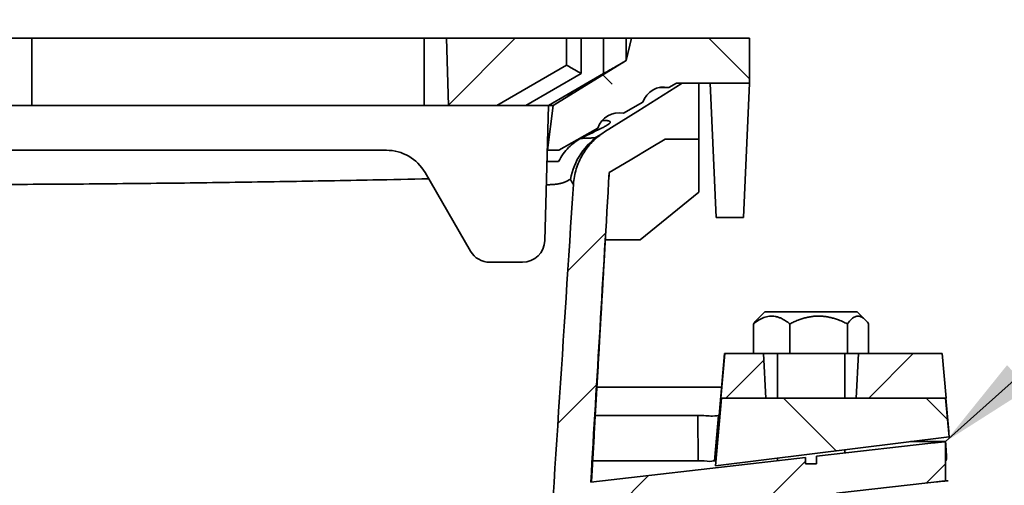
# Model space of a CAD drawing. Units: inches. Extents: x 0.1 to 8.4, y 0.1 to 10.9.
# Drawn here: x 3.7 to 4.9, y 5.2 to 5.7 of the extents above; entities that cross this region are included whole.
import ezdxf

# ---------------------------------------------------------------- set-up
doc = ezdxf.new("R2010")
doc.units = ezdxf.units.IN
doc.header["$MEASUREMENT"] = 0
doc.layers.add('WALL', color=7, linetype='Continuous', lineweight=50)
doc.styles.add('SLDTEXTSTYLE0', font='TXT', dxfattribs={"width": 0.605})
doc.dimstyles.new('SLDDIMSTYLE0', dxfattribs={"dimtxt": 0.101115, "dimasz": 0.12, "dimexe": 0, "dimexo": 0.0625, "dimgap": 0.025279, "dimtad": 0, "dimtih": 1, "dimtoh": 1, "dimdec": 6, "dimlfac": 4.5, "dimrnd": 1e-09, "dimzin": 12, "dimdsep": 46, "dimlunit": 5, "dimtxsty": 'SLDTEXTSTYLE0', "dimsah": 1, "dimcen": 0.09, "dimadec": 0, "dimazin": 3, "dimtfac": 1, "dimtdec": 3, "dimtofl": 0, "dimtmove": 0, "dimatfit": 3, "dimfxl": 0, "dimfrac": 2, "dimtolj": 1, "dimtzin": 12, "dimarcsym": 0})
doc.dimstyles.new('SLDDIMSTYLE1', dxfattribs={"dimtxt": 0.18, "dimasz": 0.12, "dimexe": 0, "dimexo": 0.0625, "dimgap": 0, "dimtad": 0, "dimtih": 1, "dimtoh": 1, "dimdec": 0, "dimrnd": 1e-09, "dimzin": 0, "dimdsep": 46, "dimlunit": 5, "dimtxsty": 'Standard', "dimsah": 1, "dimcen": 0.09, "dimadec": 0, "dimazin": 0, "dimtfac": 0.12, "dimtdec": 0, "dimtofl": 0, "dimtmove": 0, "dimatfit": 3, "dimfxl": 0, "dimfrac": 2, "dimtolj": 1, "dimtzin": 0, "dimarcsym": 0})
doc.dimstyles.new('SLDDIMSTYLE3', dxfattribs={"dimtxt": 0.101115, "dimasz": 0.12, "dimexe": 0, "dimexo": 0.0625, "dimgap": 0.025279, "dimtad": 0, "dimtih": 1, "dimtoh": 1, "dimdec": 6, "dimlfac": 4.5, "dimrnd": 1e-09, "dimzin": 12, "dimdsep": 46, "dimlunit": 5, "dimtxsty": 'SLDTEXTSTYLE0', "dimsah": 1, "dimcen": 0.09, "dimadec": 0, "dimazin": 3, "dimtfac": 1, "dimtdec": 3, "dimtmove": 0, "dimatfit": 0, "dimfxl": 0, "dimfrac": 2, "dimtolj": 1, "dimtzin": 12, "dimarcsym": 0})

# ---------------------------------------------------------------- blocks, each defined once
blk = doc.blocks.new('_D_3')
at = {"layer": 'WALL'}
for p, q in [((3.1815, 5.964), (3.1468, 5.964)), ((3.1468, 5.964), (3.1468, 5.8087)), ((3.3359, 5.964), (3.3706, 5.964)), ((3.3706, 5.964), (3.3706, 5.8087)), ((3.5133, 5.964), (3.6383, 5.964)), ((3.6383, 5.964), (3.6383, 5.714)), ((3.1468, 5.8087), (3.1815, 5.8087)), ((3.3706, 5.8087), (3.3359, 5.8087)), ((3.5433, 5.6306), (3.5133, 5.6306)), ((3.6383, 5.6306), (3.6383, 5.3806))]:
    blk.add_line(p, q, dxfattribs=at)
for points in [[(3.6383, 5.714), (3.6533, 5.834), (3.6233, 5.834)], [(3.6383, 5.6306), (3.6233, 5.5106), (3.6533, 5.5106)]]:
    blk.add_solid(points, dxfattribs=at)
at = {"layer": 'WALL', "char_height": 0.10417, "attachment_point": 1, "style": 'SLDTEXTSTYLE0'}
for s, insert in [('3/8', (3.1622, 6.1214)), ('10', (3.1815, 5.943))]:
    blk.add_mtext(s, dxfattribs=dict(at, insert=insert))
blk = doc.blocks.new('_D_7')
at = {"layer": 'WALL'}
for p, q in [((2.6869, 5.7765), (2.6869, 6.5496)), ((4.5897, 5.7765), (4.5897, 6.5496)), ((2.6869, 6.4246), (3.2834, 6.4246)), ((3.3837, 6.4246), (3.349, 6.4246)), ((3.349, 6.4246), (3.349, 6.2693)), ((3.6152, 6.4246), (3.6499, 6.4246)), ((3.6499, 6.4246), (3.6499, 6.2693)), ((4.5897, 6.4246), (3.9933, 6.4246)), ((3.349, 6.2693), (3.3837, 6.2693)), ((3.6499, 6.2693), (3.6152, 6.2693))]:
    blk.add_line(p, q, dxfattribs=at)
for points in [[(2.6869, 6.4246), (2.8069, 6.4096), (2.8069, 6.4396)], [(4.5897, 6.4246), (4.4697, 6.4396), (4.4697, 6.4096)]]:
    blk.add_solid(points, dxfattribs=at)
at = {"layer": 'WALL', "char_height": 0.10417, "attachment_point": 1, "style": 'SLDTEXTSTYLE0'}
for s, insert in [('8 9/16', (3.3065, 6.582)), ('SQ.', (3.7314, 6.582)), ('217', (3.3837, 6.4036))]:
    blk.add_mtext(s, dxfattribs=dict(at, insert=insert))

msp = doc.modelspace()

# ---------------------------------------------------------------- hatches: boundary and pattern name
at = {"linetype": 'Continuous', "lineweight": 18}
h = msp.add_hatch(dxfattribs=at)
h.set_pattern_fill('ANSI33', angle=3e-322, style=0)
h.paths.add_polyline_path([(4.27686039, 5.63064577), (4.36334189, 5.68057589), (4.36334189, 5.7139791), (4.21470946, 5.7139791), (4.21689162, 5.63064577)], flags=0)
h = msp.add_hatch(dxfattribs=at)
h.set_pattern_fill('ANSI33', angle=90, style=0)
edge = h.paths.add_edge_path(flags=0)
edge.add_line((4.58970946, 5.65842355), (4.58970946, 5.7139791))
edge.add_line((4.58970946, 5.7139791), (4.44387613, 5.7139791))
edge.add_line((4.44387613, 5.7139791), (4.43693168, 5.68620132))
edge.add_line((4.43693168, 5.68620132), (4.34665391, 5.63064577))
edge.add_line((4.34665391, 5.63064577), (4.33970946, 5.57509021))
edge.add_line((4.33970946, 5.57509021), (4.35359835, 5.57509021))
edge.add_line((4.35359835, 5.57509021), (4.40183408, 5.60265349))
edge.add_arc((4.42812278, 5.59368079), 0.02777778, 78.33525919, 161.15450341, ccw=False)
edge.add_line((4.43373902, 5.62088488), (4.45785688, 5.63466652))
edge.add_arc((4.48414558, 5.62569381), 0.02777778, 78.33525919, 161.15450341, ccw=False)
edge.add_line((4.48976182, 5.65289791), (4.49943168, 5.65842355))
edge.add_line((4.49943168, 5.65842355), (4.58970946, 5.65842355))
h = msp.add_hatch(dxfattribs=at)
h.set_pattern_fill('ANSI31', style=0)
edge = h.paths.add_edge_path(flags=0)
edge.add_line((3.84340874, 4.16233808), (3.84340874, 3.82509021))
edge.add_line((3.84340874, 3.82509021), (3.89462421, 3.82509021))
edge.add_line((3.89462421, 3.82509021), (3.89462421, 4.13064577))
edge.add_spline(control_points=[(3.89462421, 4.13064577), (4.01974839, 4.18353681), (4.14411877, 4.23819731), (4.26856087, 4.29267378)], knot_values=[0.2166660885, 0.2166660885, 0.2166660885, 0.2166660885, 0.2635287996, 0.2635287996, 0.2635287996, 0.2635287996], weights=[1, 1, 1, 1], degree=3, periodic=0)
edge.add_spline(control_points=[(4.26856087, 4.29267378), (4.27210173, 4.29422385), (4.27557824, 4.29593011), (4.27897044, 4.29778306), (4.29190797, 4.30485004), (4.30381266, 4.31423024), (4.31370003, 4.32516468), (4.32356751, 4.33607713), (4.33169481, 4.34883661), (4.33740387, 4.36239594), (4.34311333, 4.37595621), (4.34656061, 4.39068972), (4.34745646, 4.40537564)], knot_values=[0, 0, 0, 0, 0.0013254068, 0.0013254068, 0.0013254068, 0.0064474124, 0.0064474124, 0.0064474124, 0.0115592993, 0.0115592993, 0.0115592993, 0.0166718225, 0.0166718225, 0.0166718225, 0.0166718225], weights=[1, 1, 1, 1, 1, 1, 1, 1, 1, 1, 1, 1, 1], degree=3, periodic=0)
edge.add_spline(control_points=[(4.34745646, 4.40537564), (4.35449277, 4.52072361), (4.36149199, 4.63607384), (4.36846007, 4.75142595), (4.37577518, 4.87252298), (4.38305597, 4.99362208), (4.39030802, 5.11472291)], knot_values=[0.0025738481, 0.0025738481, 0.0025738481, 0.0025738481, 0.0422001867, 0.0422001867, 0.0422001867, 0.08380005, 0.08380005, 0.08380005, 0.08380005], weights=[1, 1, 1, 1, 1, 1, 1], degree=3, periodic=0)
edge.add_spline(control_points=[(4.39030802, 5.11472291), (4.42473622, 5.11866165), (4.45916436, 5.12260095), (4.49359244, 5.12654074), (4.53855876, 5.13168648), (4.58352498, 5.13683305), (4.62849112, 5.14198031), (4.63088761, 5.14225464), (4.6332841, 5.14252897), (4.63568059, 5.1428033)], knot_values=[0.003637144, 0.003637144, 0.003637144, 0.003637144, 0.0155195802, 0.0155195802, 0.0155195802, 0.0310391604, 0.0310391604, 0.0310391604, 0.0318662831, 0.0318662831, 0.0318662831, 0.0318662831], weights=[1, 1, 1, 1, 1, 1, 1, 1, 1, 1], degree=3, periodic=0)
edge.add_spline(control_points=[(4.63568059, 5.1428033), (4.63618979, 5.14010039), (4.63670961, 5.13739945), (4.63724178, 5.13470096), (4.63944754, 5.12351616), (4.64184158, 5.11235975), (4.64469186, 5.10132158), (4.64640557, 5.09468497), (4.64827749, 5.08807817), (4.65053603, 5.08160666), (4.65280918, 5.07509325), (4.65523482, 5.06833474), (4.65962485, 5.06301315), (4.66060708, 5.06182249), (4.66174136, 5.06069578), (4.66308468, 5.05993556), (4.66366499, 5.05960715), (4.6642959, 5.05934782), (4.66494763, 5.05920689), (4.66560411, 5.05906494), (4.66629887, 5.05904496), (4.66696184, 5.05915254), (4.6675594, 5.0592495), (4.66814494, 5.05944819), (4.66868928, 5.05971308), (4.66960094, 5.06015673), (4.67042454, 5.06078921), (4.67115992, 5.06148719), (4.67306853, 5.06329872), (4.67451924, 5.06557631), (4.67579319, 5.06787881), (4.68086492, 5.07704527), (4.68374474, 5.08732156), (4.68647826, 5.09743464), (4.69114874, 5.1147138), (4.69463265, 5.13230734), (4.69783212, 5.14991831)], knot_values=[0.0264940321, 0.0264940321, 0.0264940321, 0.0264940321, 0.0274368094, 0.0274368094, 0.0274368094, 0.0313453262, 0.0313453262, 0.0313453262, 0.0336954824, 0.0336954824, 0.0336954824, 0.0360749694, 0.0360749694, 0.0360749694, 0.0365989156, 0.0365989156, 0.0365989156, 0.0368224451, 0.0368224451, 0.0368224451, 0.0370486311, 0.0370486311, 0.0370486311, 0.0372512744, 0.0372512744, 0.0372512744, 0.0375922908, 0.0375922908, 0.0375922908, 0.0384842284, 0.0384842284, 0.0384842284, 0.0420534983, 0.0420534983, 0.0420534983, 0.0481486549, 0.0481486549, 0.0481486549, 0.0481486549], weights=[1, 1, 1, 1, 1, 1, 1, 1, 1, 1, 1, 1, 1, 1, 1, 1, 1, 1, 1, 1, 1, 1, 1, 1, 1, 1, 1, 1, 1, 1, 1, 1, 1, 1, 1, 1, 1], degree=3, periodic=0)
edge.add_spline(control_points=[(4.69783212, 5.14991831), (4.74280982, 5.1550676), (4.78778745, 5.16021753), (4.83276502, 5.16536799)], knot_values=[0.0390166017, 0.0390166017, 0.0390166017, 0.0390166017, 0.0545401992, 0.0545401992, 0.0545401992, 0.0545401992], weights=[1, 1, 1, 1], degree=3, periodic=0)
edge.add_spline(control_points=[(4.83276502, 5.16536799), (4.83276502, 5.1815717), (4.83276502, 5.1977754), (4.83276502, 5.2139791)], knot_values=[0, 0, 0, 0, 0.9999999981, 0.9999999981, 0.9999999981, 0.9999999981], weights=[1, 1, 1, 1], degree=3, periodic=0)
edge.add_spline(control_points=[(4.83276502, 5.2139791), (4.77944204, 5.20787307), (4.72611898, 5.20176779), (4.67279581, 5.19566344)], knot_values=[0.0003188981, 0.0003188981, 0.0003188981, 0.0003188981, 0.0187228349, 0.0187228349, 0.0187228349, 0.0187228349], weights=[1, 1, 1, 1], degree=3, periodic=0)
edge.add_line((4.67279581, 5.19566344), (4.67279581, 5.18620132))
edge.add_line((4.67279581, 5.18620132), (4.65940089, 5.18620132))
edge.add_line((4.65940089, 5.18620132), (4.65940089, 5.19413004))
edge.add_spline(control_points=[(4.65940089, 5.19413004), (4.6401613, 5.19192758), (4.62092169, 5.18972524), (4.60168206, 5.18752304), (4.5322008, 5.17957008), (4.46271934, 5.17161884), (4.39323762, 5.16366987)], knot_values=[0.0202638729, 0.0202638729, 0.0202638729, 0.0202638729, 0.0269042168, 0.0269042168, 0.0269042168, 0.0508849071, 0.0508849071, 0.0508849071, 0.0508849071], weights=[1, 1, 1, 1, 1, 1, 1], degree=3, periodic=0)
edge.add_spline(control_points=[(4.39323762, 5.16366987), (4.40088744, 5.29154896), (4.40850596, 5.41942992), (4.41609835, 5.54731244)], knot_values=[0.0005618857, 0.0005618857, 0.0005618857, 0.0005618857, 0.0444900138, 0.0444900138, 0.0444900138, 0.0444900138], weights=[1, 1, 1, 1], degree=3, periodic=0)
edge.add_spline(control_points=[(4.41609835, 5.54731244), (4.42477891, 5.55252077), (4.43345946, 5.5577291), (4.44214002, 5.56293744), (4.45082057, 5.56814577), (4.45950113, 5.5733541), (4.46818168, 5.57856244), (4.47396872, 5.58203466), (4.47975576, 5.58550688), (4.48554279, 5.5889791)], knot_values=[0, 0, 0, 0, 0.0034712385, 0.0034712385, 0.0034712385, 0.0069424771, 0.0069424771, 0.0069424771, 0.0092566361, 0.0092566361, 0.0092566361, 0.0092566361], weights=[1, 1, 1, 1, 1, 1, 1, 1, 1, 1], degree=3, periodic=0)
edge.add_line((4.48554279, 5.5889791), (4.52720946, 5.5889791))
edge.add_line((4.52720946, 5.5889791), (4.52720946, 5.65842355))
edge.add_line((4.52720946, 5.65842355), (4.50637613, 5.65842355))
edge.add_spline(control_points=[(4.50637613, 5.65842355), (4.48807025, 5.64686194), (4.46976437, 5.63530033), (4.45145848, 5.62373872), (4.43775789, 5.61508572), (4.42405731, 5.60643271), (4.41035672, 5.59777971)], knot_values=[0, 0, 0, 0, 0.0074242094, 0.0074242094, 0.0074242094, 0.0129806774, 0.0129806774, 0.0129806774, 0.0129806774], weights=[1, 1, 1, 1, 1, 1, 1], degree=3, periodic=0)
edge.add_spline(control_points=[(4.41035672, 5.59777971), (4.40407511, 5.59381238), (4.39827819, 5.58895492), (4.39327284, 5.58346449), (4.38698917, 5.57657185), (4.38180886, 5.56849928), (4.37816091, 5.55991526), (4.37451295, 5.55133124), (4.37229673, 5.54199901), (4.37169577, 5.53269138)], knot_values=[0, 0, 0, 0, 0.0025475931, 0.0025475931, 0.0025475931, 0.0057627294, 0.0057627294, 0.0057627294, 0.0089778661, 0.0089778661, 0.0089778661, 0.0089778661], weights=[1, 1, 1, 1, 1, 1, 1, 1, 1, 1], degree=3, periodic=0)
edge.add_spline(control_points=[(4.37169577, 5.53269138), (4.36166212, 5.37728988), (4.3515652, 5.22189242), (4.34135811, 5.06650221), (4.33392886, 4.95340113), (4.32644112, 4.84030385), (4.31886228, 4.72721269), (4.31170924, 4.62047533), (4.30447572, 4.51374328), (4.29711449, 4.40702007)], knot_values=[0.0017726302, 0.0017726302, 0.0017726302, 0.0017726302, 0.0551707617, 0.0551707617, 0.0551707617, 0.0940367011, 0.0940367011, 0.0940367011, 0.1307190461, 0.1307190461, 0.1307190461, 0.1307190461], weights=[1, 1, 1, 1, 1, 1, 1, 1, 1, 1], degree=3, periodic=0)
edge.add_spline(control_points=[(4.29711449, 4.40702007), (4.29647535, 4.39775376), (4.29422461, 4.38847027), (4.29055186, 4.37993893), (4.28687944, 4.37140834), (4.28168488, 4.36339502), (4.27540214, 4.3565551), (4.2691033, 4.34969765), (4.26153888, 4.34383141), (4.25333395, 4.33942923), (4.25136061, 4.33837048), (4.24934325, 4.33738997), (4.24729161, 4.33649229)], knot_values=[0, 0, 0, 0, 0.0031849659, 0.0031849659, 0.0031849659, 0.0063694227, 0.0063694227, 0.0063694227, 0.0095619201, 0.0095619201, 0.0095619201, 0.0103195969, 0.0103195969, 0.0103195969, 0.0103195969], weights=[1, 1, 1, 1, 1, 1, 1, 1, 1, 1, 1, 1, 1], degree=3, periodic=0)
edge.add_spline(control_points=[(4.24729161, 4.33649229), (4.15951121, 4.29808466), (4.07170865, 4.25972525), (3.98370595, 4.22182974), (3.93705123, 4.20173939), (3.89035198, 4.1817447), (3.84340874, 4.16233808)], knot_values=[0.1056528041, 0.1056528041, 0.1056528041, 0.1056528041, 0.1385076857, 0.1385076857, 0.1385076857, 0.1559283463, 0.1559283463, 0.1559283463, 0.1559283463], weights=[1, 1, 1, 1, 1, 1, 1], degree=3, periodic=0)
h = msp.add_hatch(dxfattribs=at)
h.set_pattern_fill('ANSI31', style=0)
h.paths.add_polyline_path([(4.61019325, 5.26786004), (4.607305, 5.32297115), (4.55935024, 5.32297115), (4.55452864, 5.26786004)], flags=0)
h = msp.add_hatch(dxfattribs=at)
h.set_pattern_fill('ANSI31', style=0)
h.paths.add_polyline_path([(4.72508287, 5.32297115), (4.72219462, 5.26786004), (4.83341483, 5.26786004), (4.82859322, 5.32297115)], flags=0)
h = msp.add_hatch(dxfattribs=at)
h.set_pattern_fill('ANSI31', angle=90, style=0)
h.paths.add_polyline_path([(4.55508274, 5.26786004), (4.54772614, 5.1837738), (4.83705322, 5.21993966), (4.83286073, 5.26786004)], flags=0)

# ---------------------------------------------------------------- linework, layer by layer
at = {"color": 7, "linetype": 'Continuous', "lineweight": 35}
for p, q in [((3.70082057, 5.71397914), (3.6730428, 5.71397914)), ((3.70082057, 5.63064579), (3.70082057, 5.71397914)), ((4.18693166, 5.71397914), (3.70082057, 5.71397914)), ((4.18693166, 5.63064579), (4.18693166, 5.71397914)), ((4.21470948, 5.71397914), (4.18693166, 5.71397914)), ((4.21470948, 5.71397914), (4.2168916, 5.63064579)), ((4.36334192, 5.71397914), (4.21470948, 5.71397914)), ((4.36334192, 5.6805759), (4.36334192, 5.71397914)), ((4.36334192, 5.71397914), (4.3813761, 5.71397914)), ((4.3813761, 5.71397914), (4.3813761, 5.67016386)), ((4.40915393, 5.71397914), (4.3813761, 5.71397914)), ((4.40915393, 5.67016386), (4.40915393, 5.71397914)), ((4.40915393, 5.71397914), (4.43693168, 5.71397914)), ((4.43693168, 5.71397914), (4.43693168, 5.68620131)), ((4.44387611, 5.71397914), (4.43693168, 5.68620131)), ((4.43693168, 5.71397914), (4.44387611, 5.71397914)), ((4.58970946, 5.71397914), (4.44387611, 5.71397914)), ((4.58970946, 5.65842349), (4.58970946, 5.71397914)), ((4.43693168, 5.68620131), (4.34665392, 5.63064579)), ((4.27686043, 5.63064579), (4.36334192, 5.6805759)), ((4.3813761, 5.67016386), (4.31292886, 5.63064579)), ((4.34070662, 5.63064579), (4.40915393, 5.67016386)), ((4.47852933, 5.65289793), (4.48976184, 5.65289793)), ((4.48976184, 5.65289793), (4.49943169, 5.65842349)), ((4.49943169, 5.65842349), (4.58970946, 5.65842349)), ((4.50637611, 5.65842349), (4.52720945, 5.65842349)), ((4.52720945, 5.65842349), (4.52720945, 5.58897912)), ((4.54837516, 5.49175693), (4.54109836, 5.65842349)), ((4.58243266, 5.49175693), (4.58970946, 5.65842349)), ((3.70082057, 5.63064579), (3.67086063, 5.63064579)), ((4.18693166, 5.63064579), (3.70082057, 5.63064579)), ((4.2168916, 5.63064579), (4.18693166, 5.63064579)), ((4.2168916, 5.63064579), (4.27686043, 5.63064579)), ((4.31292886, 5.63064579), (4.27686043, 5.63064579)), ((4.34070662, 5.63064579), (4.31292886, 5.63064579)), ((4.33632329, 5.46325191), (4.34070662, 5.63064579)), ((4.34665392, 5.63064579), (4.33970943, 5.57509028)), ((4.34665392, 5.63064579), (4.34070662, 5.63064579)), ((4.43373902, 5.62088482), (4.45785686, 5.6346665)), ((4.35359834, 5.57509028), (4.4018341, 5.60265351)), ((4.40559909, 5.59477493), (4.40609123, 5.59508573)), ((4.48554278, 5.58897912), (4.52720945, 5.58897912)), ((4.52720945, 5.52325614), (4.52720945, 5.58897912)), ((4.14001904, 5.57509028), (3.1366221, 5.57509028)), ((4.33970943, 5.57509028), (4.33925183, 5.57509028)), ((4.33970943, 5.57509028), (4.35359834, 5.57509028)), ((4.18813157, 5.54731245), (4.24426286, 5.45009026)), ((4.45461016, 5.46397911), (4.52720945, 5.52325614)), ((4.58243266, 5.49175693), (4.54837516, 5.49175693)), ((4.4112423, 5.46397911), (4.45461016, 5.46397911)), ((4.30855499, 5.43620129), (4.26831911, 5.43620129)), ((4.60904166, 5.3749712), (4.59898651, 5.36490633)), ((4.60969227, 5.3749712), (4.60904166, 5.3749712)), ((4.72315698, 5.3749712), (4.60969227, 5.3749712)), ((4.73321214, 5.36490633), (4.72315698, 5.3749712)), ((4.59475343, 5.35984554), (4.59475343, 5.3229711)), ((4.63983772, 5.35984554), (4.63983772, 5.3229711)), ((4.71118364, 5.35984554), (4.71118364, 5.3229711)), ((4.73744521, 5.35984554), (4.73744521, 5.3229711)), ((4.55237898, 5.24627692), (4.55909722, 5.3229711)), ((4.55935026, 5.3229711), (4.55452864, 5.26786001)), ((4.55935026, 5.3229711), (4.55909722, 5.3229711)), ((4.60730502, 5.3229711), (4.55935026, 5.3229711)), ((4.60730502, 5.3229711), (4.61019327, 5.26786001)), ((4.60730502, 5.3229711), (4.63983772, 5.3229711)), ((4.62443268, 5.3229711), (4.62443268, 5.26786001)), ((4.63983772, 5.3229711), (4.71118364, 5.3229711)), ((4.70776603, 5.26786001), (4.70776603, 5.3229711)), ((4.71118364, 5.3229711), (4.72501428, 5.3229711)), ((4.72498814, 5.3229711), (4.72209995, 5.26786001)), ((4.7221946, 5.26786001), (4.72508286, 5.3229711)), ((4.72501428, 5.3229711), (4.72508286, 5.3229711)), ((4.82859326, 5.3229711), (4.72508286, 5.3229711)), ((4.83341482, 5.26786001), (4.82859326, 5.3229711)), ((4.5554405, 5.28122686), (4.40083092, 5.28122686)), ((4.55433869, 5.26786001), (4.54752776, 5.19010711)), ((4.5475627, 5.18377379), (4.55492476, 5.26786001)), ((4.55508277, 5.26786001), (4.54772612, 5.18377379)), ((4.55452864, 5.26786001), (4.55433869, 5.26786001)), ((4.61019327, 5.26786001), (4.55452864, 5.26786001)), ((4.83286075, 5.26786001), (4.55508277, 5.26786001)), ((4.83341482, 5.26786001), (4.7221946, 5.26786001)), ((4.83705328, 5.21993968), (4.83286075, 5.26786001)), ((4.83685838, 5.226273), (4.83322448, 5.26786001)), ((4.39882193, 5.24627406), (4.52607074, 5.24627406)), ((4.52607687, 5.1900985), (4.52607074, 5.24627406)), ((4.54389073, 5.24533644), (4.55238981, 5.24640012)), ((4.55143766, 5.24627692), (4.54652347, 5.19010711)), ((4.55143766, 5.24627692), (4.55237898, 5.24627692)), ((4.83685838, 5.226273), (4.836503, 5.22622854)), ((4.54772612, 5.18377379), (4.83705328, 5.21993968)), ((4.67279582, 5.19566343), (4.83276506, 5.21397908)), ((4.83276506, 5.21397908), (4.83276506, 5.16536805)), ((4.70776603, 5.19966732), (4.70776603, 5.20377876)), ((4.52607687, 5.1900985), (4.39567274, 5.1900985)), ((4.54752776, 5.19010711), (4.54652347, 5.19010711)), ((4.54812374, 5.19018168), (4.54752776, 5.19010711)), ((4.54772612, 5.18377379), (4.5475627, 5.18377379)), ((4.62443268, 5.19336216), (4.62443268, 5.19012732)), ((4.65940087, 5.18620139), (4.65940087, 5.19413003)), ((4.65940087, 5.18620139), (4.67279582, 5.18620139)), ((4.67279582, 5.19566343), (4.67279582, 5.18620139)), ((4.83276506, 5.16536805), (4.69783211, 5.1499183))]:
    msp.add_line(p, q, dxfattribs=at)
at = {"color": 8, "linetype": 'Continuous', "lineweight": 35}
msp.add_line((4.36997965, 5.58445102), (4.36997965, 5.58228599), dxfattribs=at)
at = {"color": 7, "linetype": 'Continuous', "lineweight": 35, "flags": 128}
for points in [[(4.43693168, 5.68620131), (4.43686089, 5.68616051), (4.43664891, 5.68603809), (4.43629685, 5.68583485), (4.43580647, 5.68555168), (4.43518031, 5.68519017), (4.43442143, 5.684752), (4.43353388, 5.68423965), (4.43252209, 5.68365547), (4.43139114, 5.68300245), (4.43014696, 5.68228412), (4.42879575, 5.68150399), (4.42734449, 5.68066611), (4.42580053, 5.67977478), (4.4241717, 5.6788343), (4.42246635, 5.67784975), (4.4206932, 5.6768261), (4.41886126, 5.67576841), (4.41697984, 5.67468205), (4.41505853, 5.67357287), (4.4131071, 5.67244622), (4.41113553, 5.67130797), (4.40915393, 5.67016386)], [(4.3813761, 5.67016386), (4.37941503, 5.67129598), (4.3774638, 5.67242263), (4.37553199, 5.67353793), (4.37362939, 5.67463642), (4.37176544, 5.67571249), (4.36994947, 5.67676104), (4.36819053, 5.67777649), (4.36649736, 5.67875412), (4.36487844, 5.67968874), (4.36334192, 5.6805759)], [(4.50637611, 5.65842349), (4.45145849, 5.62373872), (4.41035671, 5.59777967)], [(4.48554278, 5.58897912), (4.46818169, 5.57856239), (4.44213999, 5.56293742), (4.41609835, 5.54731245)], [(4.39323765, 5.16366987), (4.60168208, 5.18752307), (4.65940087, 5.19413003)]]:
    msp.add_lwpolyline(points, dxfattribs=at)
at = {"color": 8, "linetype": 'Continuous', "lineweight": 35, "flags": 128}
msp.add_lwpolyline([(4.37169582, 5.53269171), (4.37142485, 5.5330909), (4.37086107, 5.53395016), (4.37008303, 5.53520523), (4.3692312, 5.53668804), (4.36831555, 5.5384402), (4.36831555, 5.5384402), (4.36831555, 5.5384402)], dxfattribs=at)
at = {"color": 7, "linetype": 'Continuous', "lineweight": 35}
for centre, radius, start, end in [((4.48414558, 5.62569381), 0.02777778, 78.33525919, 161.15450341), ((4.42812278, 5.59368079), 0.02777778, 78.33525919, 161.15450341), ((4.4499364, 5.52461659), 0.08299391, 122.29127165, 170.05970112), ((4.14001905, 5.51953466), 0.05555556, 30, 90), ((4.30855502, 5.4639791), 0.02777778, 270, 358.5), ((4.26831911, 5.4639791), 0.02777778, 210, 270), ((7.47289872, 5.01768733), 3.08205094, 176.22430158, 177.2720478)]:
    msp.add_arc(centre, radius, start, end, dxfattribs=at)
for centre, major_axis, ratio, start_param, end_param in [((4.40062862, 5.71278514), (0.03566231, -0.0261146), 0.4671038886, 6.0033948492, 6.0950242182), ((4.33276502, 5.67102292), (0.04081214, -0.02280563), 0.3681230872, 5.7405003628, 6.0803098418), ((4.52610192, 5.24311269), (0.02505704, -0.00000399), 0.1261682633, 0.781413682, 1.572059757), ((4.52637634, 5.2431443), (0.02506134, 0.00313266), 0.0001530053, 0.0012240428, 0.7969728045), ((4.52610199, 5.18755037), (0.02019627, -0.00000322), 0.1261682633, 0.783157333, 1.572059757), ((4.52632318, 5.1875821), (0.02020027, 0.00252503), 0.0001530053, 0.0012240427, 0.7987162376)]:
    msp.add_ellipse(centre, major_axis=major_axis, ratio=ratio, start_param=start_param, end_param=end_param, dxfattribs=at)
for points, knots in [([(4.40926337, 5.60385108), (4.40998824, 5.60422354), (4.41144016, 5.60496956), (4.41327334, 5.60602853), (4.41482398, 5.60702815), (4.41602999, 5.60794837), (4.41688442, 5.60878486), (4.41735982, 5.60951948), (4.41744475, 5.61014789), (4.41716618, 5.61067747), (4.41653179, 5.61111116), (4.41554897, 5.61145101), (4.4142566, 5.611705), (4.41266864, 5.61187851), (4.41078719, 5.61196853), (4.4089954, 5.61199116), (4.4077466, 5.61195352), (4.40729187, 5.61193982)], [0, 0, 0, 0, 0.07139466354, 0.14300361043, 0.21438074587, 0.28591810383, 0.35769595419, 0.42921434737, 0.49776974446, 0.56655767473, 0.63510425219, 0.70101804048, 0.76714858286, 0.8330593633, 0.8978224124, 0.96279307504, 1, 1, 1, 1]), ([(4.38110284, 5.58979902), (4.37558726, 5.5870587), (4.37048333, 5.58326689), (4.36343798, 5.5760197), (4.36119793, 5.573338), (4.3570584, 5.56758787), (4.35514127, 5.56450281), (4.35338147, 5.56120132)], [0, 0, 0, 0, 0.5, 0.5, 0.75, 0.75, 1, 1, 1, 1]), ([(4.37169577, 5.53269138), (4.37212133, 5.53928253), (4.37331108, 5.5456922), (4.37620116, 5.55504417), (4.37735665, 5.5581304), (4.38003011, 5.56415126), (4.38153253, 5.56705536), (4.38485792, 5.57265787), (4.38668091, 5.57535626), (4.39065019, 5.58054557), (4.39281027, 5.58305004), (4.39968985, 5.59012692), (4.40477237, 5.59425275), (4.41035672, 5.59777971)], [0, 0, 0, 0, 0.25, 0.25, 0.375, 0.375, 0.5, 0.5, 0.625, 0.625, 0.75, 0.75, 1, 1, 1, 1]), ([(4.38110284, 5.58979902), (4.38395755, 5.58987306), (4.38653089, 5.58995605), (4.38990417, 5.59008626), (4.39097176, 5.59013977), (4.3929113, 5.59023487), (4.39375784, 5.59026778), (4.39523676, 5.59032193), (4.39588305, 5.59034946), (4.39700981, 5.59040587), (4.39742155, 5.59040224), (4.39801898, 5.59037035), (4.39816225, 5.59031808), (4.39826204, 5.59027231), (4.39827363, 5.59026819), (4.39828369, 5.5902588), (4.39827554, 5.59024923), (4.398297, 5.59025449), (4.39829865, 5.59025311), (4.39828181, 5.59023882), (4.39824863, 5.59021739), (4.39832752, 5.59025978), (4.39831901, 5.59025374), (4.39831227, 5.59024766), (4.39830483, 5.59024226), (4.39828383, 5.59022687), (4.39827321, 5.59021861), (4.39827071, 5.59021413), (4.39827187, 5.59021382), (4.39828655, 5.59022042), (4.39831112, 5.5902338), (4.39833926, 5.59024728), (4.39833202, 5.59024109), (4.39828817, 5.59020589), (4.39821168, 5.5901539), (4.39829435, 5.59019547), (4.39831624, 5.59020699), (4.39832384, 5.59020854), (4.39832005, 5.59020483), (4.3982996, 5.59018839), (4.39827377, 5.5901703), (4.39821698, 5.59013133), (4.39819651, 5.59011679), (4.39818614, 5.5901076), (4.39818599, 5.59010659), (4.39819811, 5.59011223), (4.39821935, 5.59012435), (4.39828694, 5.59016145), (4.39822169, 5.59011867), (4.39811877, 5.59005108), (4.3980594, 5.59001298), (4.39801175, 5.58998289)], [0, 0, 0, 0, 0.25, 0.25, 0.375, 0.375, 0.5, 0.5, 0.625, 0.625, 0.75, 0.75, 0.875, 0.875, 0.890625, 0.890625, 0.8984375, 0.8984375, 0.90234375, 0.90234375, 0.90625, 0.90625, 0.908203125, 0.908203125, 0.91015625, 0.91015625, 0.9140625, 0.9140625, 0.916015625, 0.916015625, 0.91796875, 0.91796875, 0.921875, 0.921875, 0.9375, 0.9375, 0.94140625, 0.94140625, 0.9453125, 0.9453125, 0.953125, 0.953125, 0.9609375, 0.9609375, 0.96484375, 0.96484375, 0.96875, 0.96875, 0.984375, 0.984375, 1, 1, 1, 1]), ([(4.39992153, 5.59118901), (4.39992314, 5.59119005), (4.40056555, 5.59160677), (4.40160553, 5.59224772), (4.40303664, 5.59315776), (4.40416557, 5.59386926), (4.40505659, 5.59443238), (4.40541829, 5.59466077), (4.40559909, 5.59477493)], [0, 0, 0, 0, 0.0004963872, 0.1982962266, 0.395998955, 0.5972978262, 0.7986980685, 1, 1, 1, 1]), ([(4.40284094, 5.59303242), (4.40281786, 5.59301777), (4.4025483, 5.59284675), (4.4020778, 5.59254658), (4.40144677, 5.5921424), (4.40084075, 5.5917539), (4.40032818, 5.59142628), (4.4000418, 5.59124569), (4.3999302, 5.59117532)], [0, 0, 0, 0, 0.0167009083, 0.195007782, 0.3844209725, 0.5985634255, 0.8435554066, 1, 1, 1, 1]), ([(4.40632114, 5.59523096), (4.40626708, 5.59519686), (4.40616081, 5.59512984), (4.40608396, 5.59508095), (4.40597673, 5.5950134), (4.40595702, 5.59500099)], [0, 0, 0, 0, 0.4580888324, 0.900409058, 1, 1, 1, 1]), ([(4.35338147, 5.5612013), (4.35197394, 5.5612013), (4.34915423, 5.5612013), (4.34462306, 5.5612013), (4.34118924, 5.5612013), (4.33925302, 5.5612013), (4.33888817, 5.5612013)], [0, 0, 0, 0, 0.3217977342, 0.6446569337, 0.9330409033, 1, 1, 1, 1]), ([(4.41567354, 5.54018349), (4.41568462, 5.54035161), (4.41570782, 5.54070359), (4.41573868, 5.54118221), (4.41576873, 5.54165256), (4.41579718, 5.54210523), (4.41582464, 5.54255193), (4.41585112, 5.54299018), (4.41587656, 5.54341776), (4.41590029, 5.54382754), (4.41592264, 5.54421847), (4.41594357, 5.54459196), (4.41596268, 5.54493978), (4.41598047, 5.54526453), (4.41599688, 5.54556608), (4.41601037, 5.54581456), (4.41601791, 5.54595272), (4.41602078, 5.54600524)], [0, 0, 0, 0, 0.0431883066, 0.0904237821, 0.140941105, 0.1947512824, 0.2518665771, 0.3160700586, 0.3840243576, 0.4557496501, 0.5312594538, 0.6104011806, 0.6931063809, 0.7743438527, 0.8587400755, 0.946293243, 1, 1, 1, 1]), ([(4.37169577, 5.53269138), (4.35958108, 5.3450587), (4.34737611, 5.15743183), (4.3226077, 4.78220168), (4.31005265, 4.5945978), (4.29711449, 4.40702007)], [0, 0, 0, 0, 0.5, 0.5, 1, 1, 1, 1]), ([(4.39582319, 5.19413342), (4.39606629, 5.19835902), (4.39659785, 5.20759843), (4.39740832, 5.22168987), (4.39824536, 5.23624603), (4.39905434, 5.25031692), (4.39985996, 5.26433039), (4.40065996, 5.27825244), (4.40145278, 5.29204916), (4.40221163, 5.3052587), (4.40293669, 5.31788114), (4.40360846, 5.32957762), (4.40422881, 5.34038212), (4.40479993, 5.35032856), (4.40534302, 5.35978978), (4.40585825, 5.36876581), (4.40634557, 5.3772566), (4.40680499, 5.38526216), (4.40724946, 5.39300812), (4.40767702, 5.40046048), (4.40808582, 5.40758526), (4.40846081, 5.41412296), (4.40880211, 5.42007333), (4.40908442, 5.42499597), (4.40931408, 5.4289998), (4.4095016, 5.43226988), (4.40968121, 5.43542416), (4.40987626, 5.4388734), (4.41008621, 5.44261202), (4.41030699, 5.44658329), (4.41052046, 5.45045949), (4.41072642, 5.45424183), (4.41092463, 5.4579323), (4.41111544, 5.46153328), (4.41129837, 5.46504516), (4.41147359, 5.46847326), (4.41163026, 5.47160611), (4.41174601, 5.47396307), (4.4118033, 5.47516237), (4.41182056, 5.47552366)], [0, 0, 0, 0, 0.0418174697, 0.0914351713, 0.1394517242, 0.1858679972, 0.2306831325, 0.2781313769, 0.3236426157, 0.3672172653, 0.408854481, 0.4485555498, 0.4829665417, 0.5157764235, 0.546986042, 0.5765949832, 0.6046032503, 0.6310108469, 0.655817778, 0.6812568204, 0.7047589229, 0.7263240864, 0.7459527692, 0.7636445661, 0.7750337418, 0.7855844542, 0.7959741143, 0.8064007107, 0.8205626516, 0.8352754781, 0.8507821912, 0.8672911451, 0.8849746627, 0.9039734605, 0.9244002913, 0.9463457605, 0.9698825691, 0.9909271446, 1, 1, 1, 1]), ([(4.59475343, 5.35984554), (4.59577005, 5.36063665), (4.59780373, 5.36221919), (4.60093603, 5.36430491), (4.60416934, 5.36614735), (4.60751272, 5.36765848), (4.61095632, 5.36877923), (4.61448091, 5.36944919), (4.61806272, 5.36959795), (4.6217128, 5.36921581), (4.62536497, 5.36828568), (4.6287277, 5.36695898), (4.63176522, 5.36540883), (4.63449974, 5.36375604), (4.63719542, 5.36190946), (4.63895693, 5.36053353), (4.63983772, 5.35984554)], [0, 0, 0, 0, 0.0719850629, 0.1440014414, 0.2159520889, 0.2904712221, 0.3650817564, 0.4395480725, 0.5162541971, 0.5929621414, 0.6722102959, 0.7514774276, 0.8133215387, 0.8751731944, 0.9375843269, 1, 1, 1, 1]), ([(4.63983772, 5.35984554), (4.64149659, 5.36066023), (4.64481413, 5.3622895), (4.64978943, 5.36437169), (4.65473264, 5.36612944), (4.65963816, 5.36753218), (4.66462787, 5.36860426), (4.66967254, 5.36930439), (4.67468176, 5.36959048), (4.67963016, 5.3694399), (4.68449478, 5.36890565), (4.68931687, 5.3680176), (4.69406701, 5.36680969), (4.69932971, 5.36510428), (4.70506563, 5.36282976), (4.70914412, 5.36084037), (4.71118364, 5.35984554)], [0, 0, 0, 0, 0.0742133199, 0.148417858, 0.2165823877, 0.2850165748, 0.3534631928, 0.4217431283, 0.4897780006, 0.5551651883, 0.6207871951, 0.6865537897, 0.7522986311, 0.8177900969, 0.9088826224, 1, 1, 1, 1]), ([(4.71118364, 5.35984554), (4.7117758, 5.36063665), (4.71296038, 5.3622192), (4.71478495, 5.36430491), (4.71666833, 5.36614735), (4.71861591, 5.36765847), (4.72062176, 5.36877924), (4.72267491, 5.36944919), (4.72476124, 5.36959795), (4.72688748, 5.36921582), (4.72901482, 5.36828567), (4.73097368, 5.36695898), (4.73274293, 5.36540883), (4.73433587, 5.36375604), (4.7359061, 5.36190946), (4.73693216, 5.36053353), (4.73744521, 5.35984554)], [0, 0, 0, 0, 0.0719846553, 0.1440010595, 0.215951724, 0.2904709722, 0.3650813623, 0.4395480824, 0.5162539358, 0.5929622567, 0.6722101311, 0.7514774518, 0.8133213959, 0.8751730632, 0.9375842284, 1, 1, 1, 1]), ([(4.59899909, 5.36489369), (4.59862229, 5.36451396), (4.59770956, 5.36359411), (4.59629322, 5.36190493), (4.59526671, 5.36053202), (4.59475343, 5.35984554)], [0, 0, 0, 0, 0.2600904758, 0.630030702, 1, 1, 1, 1]), ([(4.78936879, 5.21397908), (4.79015693, 5.21397908), (4.79262526, 5.21397908), (4.79653571, 5.21397908), (4.80108879, 5.21397908), (4.80533596, 5.21397908), (4.80928628, 5.21397908), (4.81293245, 5.21397908), (4.81633329, 5.21397908), (4.8194644, 5.21397908), (4.82230867, 5.21397908), (4.82493458, 5.21397908), (4.82727775, 5.21397908), (4.82927502, 5.21397908), (4.83083409, 5.21397908), (4.8319172, 5.21397908), (4.83245111, 5.21397908), (4.83256187, 5.21397908), (4.8325888, 5.21397908)], [0, 0, 0, 0, 0.03049438434, 0.09550354834, 0.16056746203, 0.22557911208, 0.28876313012, 0.35199525042, 0.41517870153, 0.48018111616, 0.54523650174, 0.61024016377, 0.68354332265, 0.75699907777, 0.8304535625, 0.90375622764, 0.97659672071, 1, 1, 1, 1]), ([(4.83260718, 5.21396122), (4.83257166, 5.21395719), (4.83240333, 5.21393806), (4.83209692, 5.21390347), (4.8316899, 5.21385739), (4.83128287, 5.21381186), (4.83086138, 5.21376463), (4.8304242, 5.21371599), (4.82997098, 5.21366604), (4.82951805, 5.21361604), (4.8290652, 5.21356652), (4.8286128, 5.21351749), (4.82816043, 5.2134684), (4.82770838, 5.21341987), (4.82725408, 5.21337121), (4.82679776, 5.21332271), (4.82633823, 5.21327402), (4.82587986, 5.21322581), (4.82542285, 5.21317792), (4.82497056, 5.21313062), (4.82452028, 5.21308376), (4.82407287, 5.21303759), (4.8236268, 5.21299136), (4.82320593, 5.21294814), (4.82280927, 5.21290745), (4.82243754, 5.21286952), (4.82206616, 5.21283153), (4.82169449, 5.21279375), (4.82132439, 5.21275591), (4.82093655, 5.21271671), (4.82053003, 5.21267539), (4.82010064, 5.21263168), (4.81967938, 5.21258908), (4.81925608, 5.21254575), (4.8189123, 5.21251108), (4.81862681, 5.21248244), (4.8183708, 5.21245703), (4.81814437, 5.21243477), (4.81794914, 5.21241582), (4.81778524, 5.21240018), (4.81766388, 5.21238895), (4.81757588, 5.21238073), (4.81751362, 5.21237556), (4.81747228, 5.21237228), (4.81745064, 5.21237091), (4.81745082, 5.21237142), (4.81745089, 5.21237163)], [0, 0, 0, 0, 0.0111465721, 0.052824294, 0.0935187299, 0.1332374474, 0.1719851342, 0.2140829508, 0.2549697852, 0.2946456621, 0.333112645, 0.3703673666, 0.4063987294, 0.441197275, 0.4747553575, 0.5076432053, 0.5392416189, 0.5696044877, 0.5987862897, 0.6267169181, 0.652815913, 0.6776205552, 0.7013132209, 0.7240128937, 0.7423628616, 0.7596862581, 0.7758544469, 0.7908348951, 0.8047406057, 0.8176795698, 0.8317973896, 0.8447789673, 0.8566907819, 0.8676448919, 0.8766222226, 0.8859221033, 0.8955794377, 0.9056535563, 0.9163145371, 0.9277850883, 0.940312462, 0.95107322, 0.9627982714, 0.9756414783, 0.9896932752, 1, 1, 1, 1]), ([(4.83276506, 5.19000451), (4.83278103, 5.19001727), (4.83284651, 5.19006957), (4.8329889, 5.19023133), (4.83317908, 5.19047368), (4.83337599, 5.19076428), (4.83355993, 5.19111673), (4.83371784, 5.19152567), (4.83384261, 5.19198837), (4.83393476, 5.19251927), (4.83399123, 5.19312539), (4.83401204, 5.19381751), (4.83399964, 5.19457308), (4.83396329, 5.19539164), (4.83391383, 5.1962079), (4.83386131, 5.19699365), (4.83381217, 5.19769711), (4.83376052, 5.19843729), (4.83370613, 5.1992206), (4.8336569, 5.19994054), (4.83361846, 5.20051372), (4.83359361, 5.20088804), (4.83357471, 5.20118029), (4.83355378, 5.20150952), (4.83352795, 5.20192504), (4.83349805, 5.20241132), (4.8334629, 5.20299872), (4.83342253, 5.2036707), (4.83337703, 5.20442838), (4.8333279, 5.20522868), (4.83327455, 5.20607142), (4.833215, 5.20695549), (4.83314243, 5.20795366), (4.83305599, 5.20906292), (4.83295799, 5.21028645), (4.83286207, 5.21156661), (4.83279292, 5.21255509), (4.83277001, 5.21310641), (4.83276506, 5.21322542)], [0, 0, 0, 0, 0.01737200086, 0.0712073269, 0.12745838919, 0.18556567158, 0.24087316525, 0.29222129098, 0.33954376361, 0.38280336117, 0.42568613891, 0.46366329751, 0.49678800635, 0.5251495177, 0.54888087655, 0.56303669905, 0.57507483094, 0.58517488646, 0.59363513185, 0.60094472836, 0.60440407359, 0.60787950472, 0.60982021283, 0.6120437641, 0.6175954736, 0.62487165565, 0.63400970712, 0.64919804487, 0.66788785942, 0.69011440271, 0.71589043502, 0.74521351571, 0.77807334864, 0.82213586698, 0.87118404914, 0.92512393092, 0.98383641185, 1, 1, 1, 1]), ([(4.83276741, 5.16536805), (4.83276719, 5.16944349), (4.83276676, 5.17759533), (4.83276632, 5.18574437), (4.8327661, 5.18981938)], [0, 0, 0, 0, 0.49994022124, 1, 1, 1, 1]), ([(4.82141932, 5.16406893), (4.82153067, 5.16407855), (4.82266022, 5.16417622), (4.82496505, 5.16437903), (4.82837016, 5.16468209), (4.83201979, 5.16501299), (4.83452781, 5.1652478), (4.8358123, 5.16536805)], [0, 0, 0, 0, 0.0245510145, 0.2490562954, 0.4866491662, 0.7370841116, 1, 1, 1, 1]), ([(4.8329262, 5.16536805), (4.83322491, 5.16536805), (4.83383526, 5.16536805), (4.8347245, 5.16536805), (4.83534741, 5.16536805), (4.83569185, 5.16536805), (4.83577025, 5.16536805), (4.83578832, 5.16536805)], [0, 0, 0, 0, 0.28181600372, 0.57582965544, 0.76080812327, 0.94487048251, 1, 1, 1, 1])]:
    msp.add_open_spline(points, degree=3, knots=knots, dxfattribs=at)
for points in [[(4.38110284, 5.58979902), (4.3904942, 5.59446494), (4.39988231, 5.59914399), (4.40926338, 5.60385112)], [(4.36831557, 5.53844024), (4.36832785, 5.53866365), (4.36828626, 5.53883201), (4.36818839, 5.53894311)], [(4.41609835, 5.54731244), (4.40850596, 5.41942992), (4.40088744, 5.29154896), (4.39323762, 5.16366987)]]:
    msp.add_open_spline(points, degree=3, dxfattribs=at)
at = {"color": 8, "linetype": 'Continuous', "lineweight": 35}
for points, knots in [([(4.39801175, 5.58998283), (4.3980118, 5.58998288), (4.39873383, 5.59070492), (4.3993277, 5.59094697), (4.39992153, 5.59118901)], [0, 0, 0, 0, 0.0000601861, 1, 1, 1, 1]), ([(4.19252605, 5.539701), (4.16942048, 5.53920743), (4.11028903, 5.53794429), (4.01407193, 5.53621814), (3.90389559, 5.53457937), (3.79267996, 5.53343113), (3.71025094, 5.53281804), (3.66488693, 5.53275467), (3.65659023, 5.53274308)], [0, 0, 0, 0, 0.1293565216, 0.3310473938, 0.5386348643, 0.7460993596, 0.9535636813, 1, 1, 1, 1]), ([(4.36818838, 5.53894316), (4.3680611, 5.53900231), (4.36780615, 5.53912077), (4.36699494, 5.53877843), (4.36589809, 5.53817752), (4.36450381, 5.53736631), (4.36284269, 5.53645487), (4.36108199, 5.53559365), (4.35931099, 5.53489641), (4.35702986, 5.53418975), (4.35385984, 5.53349011), (4.34958063, 5.53289668), (4.344797, 5.5325211), (4.34097022, 5.53234057), (4.33860342, 5.5323078), (4.33813138, 5.53230126)], [0, 0, 0, 0, 0.0717366886, 0.1436896926, 0.2159507893, 0.2884132076, 0.3608320158, 0.4328805855, 0.4868528152, 0.5408264541, 0.6486015955, 0.7567041041, 0.8649322453, 0.973061658, 1, 1, 1, 1])]:
    msp.add_open_spline(points, degree=3, knots=knots, dxfattribs=at)

# ---------------------------------------------------------------- dimensions: what is measured, and where the dimension line sits
at = {"layer": 'WALL'}
dim = msp.add_linear_dim(base=(2.68693168, 6.42458905), p1=(4.58970946, 5.7139791), p2=(2.68693168, 5.7139791), text='<> SQ.', dimstyle='SLDDIMSTYLE0', dxfattribs=at)
dim.commit()
dim.dimension.update_dxf_attribs({"geometry": '_D_7', "text_midpoint": (3.63832057, 6.42458905), "dimtype": 160})
dim = msp.add_linear_dim(base=(3.63832057, 5.63064577), p1=(4.43693168, 5.7139791), p2=(3.67086063, 5.63064577), angle=90, dimstyle='SLDDIMSTYLE3', dxfattribs=at)
dim.commit()
dim.dimension.update_dxf_attribs({"geometry": '_D_3', "text_midpoint": (3.63832057, 5.9639791), "dimtype": 160})

# ---------------------------------------------------------------- leaders
msp.add_leader([(4.83276502, 5.2139791), (5.11251709, 5.46466123), (5.23751709, 5.46466123)], dimstyle='SLDDIMSTYLE1', dxfattribs=at)

doc.saveas('drawing.dxf')
